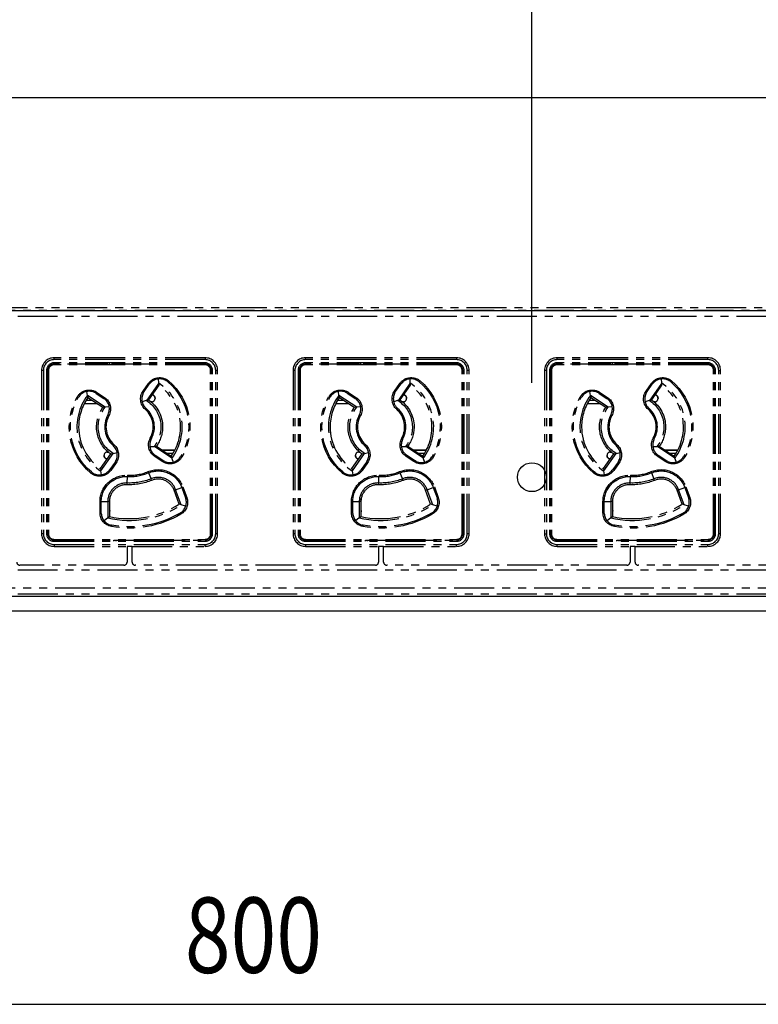
# Model space of a CAD drawing. Extents: x 134 to 2234, y 1953 to 3438.
# Drawn here: x 1067 to 1184, y 2681 to 2838 of the extents above; entities that cross this region are included whole.
import ezdxf

# ---------------------------------------------------------------- set-up
doc = ezdxf.new("R2010")
doc.units = 0
doc.linetypes.add('PHANTOM', pattern=[63.5, 31.75, -6.35, 6.35, -6.35, 6.35, -6.35])
doc.layers.get('0').update_dxf_attribs({"linetype": 'CONTINUOUS'})
doc.styles.get("Standard").update_dxf_attribs({"font": 'TXT.shx', "width": 0.8, "height": 12, "bigfont": 'BIGFONT.shx'})

msp = doc.modelspace()

# ---------------------------------------------------------------- linework, layer by layer
for p, q in [((1148.14, 2780.12), (1148.14, 2858.03)), ((1148.14, 2780.12), (1148.14, 2858.03)), ((1637.64, 2825.48), (1065.14, 2825.48)), ((418.14, 2791.62), (1790.14, 2791.62)), ((1794.14, 2746.12), (414.14, 2746.12)), ((1491.64, 2743.82), (716.64, 2743.82)), ((709.14, 2681.26), (1499.14, 2681.26))]:
    msp.add_line(p, q)
at = {"color": 5, "linetype": 'PHANTOM', "ltscale": 0.2}
for p, q in [((1034.17, 2791.71), (1314.01, 2791.71)), ((1036.14, 2792.12), (1316.04, 2792.12)), ((1314, 2790.71), (1034.19, 2790.71)), ((1096.14, 2784.12), (1072.14, 2784.12)), ((1072.14, 2783.82), (1072.14, 2784.12)), ((1096.14, 2783.82), (1072.14, 2783.82)), ((1096.14, 2784.12), (1096.14, 2783.82)), ((1136.14, 2784.12), (1112.14, 2784.12)), ((1112.14, 2783.82), (1112.14, 2784.12)), ((1136.14, 2783.82), (1112.14, 2783.82)), ((1136.14, 2784.12), (1136.14, 2783.82)), ((1176.14, 2784.12), (1152.14, 2784.12)), ((1152.14, 2783.82), (1152.14, 2784.12)), ((1176.14, 2783.82), (1152.14, 2783.82)), ((1176.14, 2783.82), (1176.14, 2784.12)), ((1070.14, 2782.12), (1070.14, 2756.12)), ((1070.44, 2782.12), (1070.14, 2782.12)), ((1070.44, 2782.12), (1070.44, 2756.12)), ((1070.94, 2782.12), (1070.94, 2756.12)), ((1071.14, 2782.12), (1071.14, 2756.12)), ((1071.25, 2782.12), (1071.14, 2782.12)), ((1071.25, 2782.12), (1071.25, 2756.12)), ((1096.14, 2783.32), (1072.14, 2783.32)), ((1072.14, 2783.01), (1072.14, 2783.12)), ((1080.64, 2783.12), (1072.14, 2783.12)), ((1096.14, 2783.01), (1072.14, 2783.01)), ((1080.64, 2783.12), (1080.64, 2783.32)), ((1087.64, 2783.12), (1080.64, 2783.12)), ((1080.94, 2783.12), (1080.94, 2783.32)), ((1087.34, 2783.32), (1087.34, 2783.12)), ((1087.64, 2783.32), (1087.64, 2783.12)), ((1096.14, 2783.12), (1087.64, 2783.12)), ((1096.14, 2783.01), (1096.14, 2783.12)), ((1097.03, 2756.12), (1097.03, 2782.12)), ((1097.03, 2782.12), (1097.14, 2782.12)), ((1097.14, 2756.12), (1097.14, 2782.12)), ((1097.34, 2756.12), (1097.34, 2782.12)), ((1097.84, 2756.12), (1097.84, 2782.12)), ((1098.14, 2782.12), (1097.84, 2782.12)), ((1098.14, 2756.12), (1098.14, 2782.12)), ((1110.14, 2782.12), (1110.14, 2756.12)), ((1110.44, 2782.12), (1110.14, 2782.12)), ((1110.44, 2782.12), (1110.44, 2756.12)), ((1110.94, 2782.12), (1110.94, 2756.12)), ((1111.14, 2782.12), (1111.14, 2756.12)), ((1111.25, 2782.12), (1111.14, 2782.12)), ((1111.25, 2782.12), (1111.25, 2756.12)), ((1136.14, 2783.32), (1112.14, 2783.32)), ((1112.14, 2783.01), (1112.14, 2783.12)), ((1120.64, 2783.12), (1112.14, 2783.12)), ((1136.14, 2783.01), (1112.14, 2783.01)), ((1120.64, 2783.12), (1120.64, 2783.32)), ((1127.64, 2783.12), (1120.64, 2783.12)), ((1120.94, 2783.12), (1120.94, 2783.32)), ((1127.34, 2783.32), (1127.34, 2783.12)), ((1127.64, 2783.32), (1127.64, 2783.12)), ((1136.14, 2783.12), (1127.64, 2783.12)), ((1136.14, 2783.01), (1136.14, 2783.12)), ((1137.03, 2756.12), (1137.03, 2782.12)), ((1137.03, 2782.12), (1137.14, 2782.12)), ((1137.14, 2756.12), (1137.14, 2782.12)), ((1137.34, 2756.12), (1137.34, 2782.12)), ((1138.14, 2782.12), (1137.84, 2782.12)), ((1137.84, 2756.12), (1137.84, 2782.12)), ((1138.14, 2756.12), (1138.14, 2782.12)), ((1150.14, 2782.12), (1150.14, 2756.12)), ((1150.44, 2782.12), (1150.14, 2782.12)), ((1150.44, 2782.12), (1150.44, 2756.12)), ((1150.94, 2782.12), (1150.94, 2756.12)), ((1151.25, 2782.12), (1151.14, 2782.12)), ((1151.14, 2782.12), (1151.14, 2756.12)), ((1151.25, 2782.12), (1151.25, 2756.12)), ((1176.14, 2783.32), (1152.14, 2783.32)), ((1152.14, 2783.01), (1152.14, 2783.12)), ((1160.64, 2783.12), (1152.14, 2783.12)), ((1176.14, 2783.01), (1152.14, 2783.01)), ((1160.64, 2783.12), (1160.64, 2783.32)), ((1167.64, 2783.12), (1160.64, 2783.12)), ((1160.94, 2783.12), (1160.94, 2783.32)), ((1167.34, 2783.32), (1167.34, 2783.12)), ((1167.64, 2783.32), (1167.64, 2783.12)), ((1176.14, 2783.12), (1167.64, 2783.12)), ((1176.14, 2783.01), (1176.14, 2783.12)), ((1177.03, 2756.12), (1177.03, 2782.12)), ((1177.03, 2782.12), (1177.14, 2782.12)), ((1177.14, 2756.12), (1177.14, 2782.12)), ((1177.34, 2756.12), (1177.34, 2782.12)), ((1177.84, 2756.12), (1177.84, 2782.12)), ((1177.84, 2782.12), (1178.14, 2782.12)), ((1178.14, 2756.12), (1178.14, 2782.12)), ((1088.7, 2780.75), (1088.73, 2780.12)), ((1128.7, 2780.75), (1128.73, 2780.12)), ((1168.7, 2780.75), (1168.73, 2780.12)), ((1086.29, 2778.83), (1087.13, 2780.03)), ((1086.44, 2778.73), (1087.27, 2779.92)), ((1088.73, 2780), (1086.9, 2777.39)), ((1087.13, 2780.03), (1087.27, 2779.92)), ((1088.77, 2779.76), (1087.14, 2777.43)), ((1087.27, 2779.92), (1087.49, 2780.15)), ((1088.73, 2780.12), (1088.73, 2780)), ((1088.73, 2780), (1088.77, 2779.76)), ((1090.11, 2780.38), (1090.22, 2780.29)), ((1090.35, 2780.44), (1090.22, 2780.29)), ((1126.29, 2778.83), (1127.13, 2780.03)), ((1126.44, 2778.73), (1127.27, 2779.92)), ((1128.73, 2780), (1126.9, 2777.39)), ((1127.13, 2780.03), (1127.27, 2779.92)), ((1128.77, 2779.76), (1127.14, 2777.43)), ((1127.27, 2779.92), (1127.49, 2780.15)), ((1128.73, 2780.12), (1128.73, 2780)), ((1128.73, 2780), (1128.77, 2779.76)), ((1130.11, 2780.38), (1130.22, 2780.29)), ((1130.35, 2780.44), (1130.22, 2780.29)), ((1166.29, 2778.83), (1167.13, 2780.03)), ((1166.44, 2778.73), (1167.27, 2779.92)), ((1168.73, 2780), (1166.9, 2777.39)), ((1167.13, 2780.03), (1167.27, 2779.92)), ((1168.77, 2779.76), (1167.14, 2777.43)), ((1167.27, 2779.92), (1167.49, 2780.15)), ((1168.73, 2780.12), (1168.73, 2780)), ((1168.73, 2780), (1168.77, 2779.76)), ((1170.11, 2780.38), (1170.22, 2780.29)), ((1170.35, 2780.44), (1170.22, 2780.29)), ((1075.98, 2777.79), (1075.81, 2777.89)), ((1075.98, 2777.79), (1076.06, 2777.91)), ((1077.45, 2778.14), (1077.35, 2778.76)), ((1080.27, 2776.26), (1077.45, 2778.14)), ((1077.45, 2778.14), (1077.51, 2777.77)), ((1079.88, 2776.19), (1077.51, 2777.77)), ((1078.72, 2778.52), (1078.83, 2778.46)), ((1078.94, 2778.62), (1078.83, 2778.46)), ((1078.83, 2778.46), (1080.04, 2777.65)), ((1078.94, 2778.62), (1080.15, 2777.82)), ((1080.15, 2777.82), (1080.04, 2777.65)), ((1080.04, 2777.65), (1080.14, 2777.58)), ((1086.29, 2778.83), (1086.44, 2778.73)), ((1086.3, 2778.45), (1086.44, 2778.73)), ((1086.9, 2777.39), (1086.78, 2777.34)), ((1086.9, 2777.39), (1087.14, 2777.43)), ((1087.69, 2778.21), (1087.69, 2778.22)), ((1087.69, 2778.21), (1087.69, 2778.21)), ((1088.19, 2777.72), (1088.19, 2777.71)), ((1088.19, 2777.71), (1088.19, 2777.62)), ((1115.98, 2777.79), (1115.81, 2777.89)), ((1115.98, 2777.79), (1116.06, 2777.91)), ((1117.45, 2778.14), (1117.35, 2778.76)), ((1120.27, 2776.26), (1117.45, 2778.14)), ((1117.45, 2778.14), (1117.51, 2777.77)), ((1119.88, 2776.19), (1117.51, 2777.77)), ((1118.72, 2778.52), (1118.83, 2778.46)), ((1118.94, 2778.62), (1118.83, 2778.46)), ((1118.83, 2778.46), (1120.04, 2777.65)), ((1118.94, 2778.62), (1120.15, 2777.82)), ((1120.15, 2777.82), (1120.04, 2777.65)), ((1120.04, 2777.65), (1120.14, 2777.58)), ((1126.29, 2778.83), (1126.44, 2778.73)), ((1126.3, 2778.45), (1126.44, 2778.73)), ((1126.9, 2777.39), (1126.78, 2777.34)), ((1126.9, 2777.39), (1127.14, 2777.43)), ((1127.69, 2778.21), (1127.69, 2778.22)), ((1127.69, 2778.21), (1127.69, 2778.21)), ((1128.19, 2777.72), (1128.19, 2777.71)), ((1128.19, 2777.71), (1128.19, 2777.62)), ((1155.98, 2777.79), (1155.81, 2777.89)), ((1155.98, 2777.79), (1156.06, 2777.91)), ((1157.45, 2778.14), (1157.35, 2778.76)), ((1160.27, 2776.26), (1157.45, 2778.14)), ((1157.45, 2778.14), (1157.51, 2777.77)), ((1159.88, 2776.19), (1157.51, 2777.77)), ((1158.72, 2778.52), (1158.83, 2778.46)), ((1158.94, 2778.62), (1158.83, 2778.46)), ((1158.83, 2778.46), (1160.04, 2777.65)), ((1158.94, 2778.62), (1160.15, 2777.82)), ((1160.15, 2777.82), (1160.04, 2777.65)), ((1160.04, 2777.65), (1160.14, 2777.58)), ((1166.29, 2778.83), (1166.44, 2778.73)), ((1166.3, 2778.45), (1166.44, 2778.73)), ((1166.9, 2777.39), (1166.78, 2777.34)), ((1166.9, 2777.39), (1167.14, 2777.43)), ((1167.69, 2778.21), (1167.69, 2778.22)), ((1167.69, 2778.21), (1167.69, 2778.21)), ((1168.19, 2777.72), (1168.19, 2777.71)), ((1168.19, 2777.71), (1168.19, 2777.62)), ((1076.94, 2776.82), (1078.94, 2776.82)), ((1076.95, 2776.85), (1078.79, 2776.85)), ((1078.19, 2777.32), (1077.22, 2777.32)), ((1078.79, 2776.85), (1078.79, 2776.92)), ((1078.79, 2776.85), (1078.8, 2776.85)), ((1078.8, 2776.85), (1078.8, 2776.91)), ((1078.89, 2776.85), (1078.8, 2776.85)), ((1080.27, 2776.26), (1079.88, 2776.19)), ((1080.9, 2776.34), (1080.27, 2776.26)), ((1086.78, 2777.34), (1086.15, 2777.1)), ((1086.63, 2775.92), (1086.76, 2776.07)), ((1086.76, 2776.07), (1086.69, 2776.14)), ((1087.69, 2777.12), (1087.54, 2777.12)), ((1116.94, 2776.82), (1118.94, 2776.82)), ((1116.95, 2776.85), (1118.79, 2776.85)), ((1118.19, 2777.32), (1117.22, 2777.32)), ((1118.79, 2776.85), (1118.79, 2776.92)), ((1118.79, 2776.85), (1118.8, 2776.85)), ((1118.8, 2776.85), (1118.8, 2776.91)), ((1118.89, 2776.85), (1118.8, 2776.85)), ((1120.27, 2776.26), (1119.88, 2776.19)), ((1120.9, 2776.34), (1120.27, 2776.26)), ((1126.78, 2777.34), (1126.15, 2777.1)), ((1126.63, 2775.92), (1126.76, 2776.07)), ((1126.76, 2776.07), (1126.69, 2776.14)), ((1127.69, 2777.12), (1127.54, 2777.12)), ((1156.94, 2776.82), (1158.94, 2776.82)), ((1156.95, 2776.85), (1158.79, 2776.85)), ((1158.19, 2777.32), (1157.22, 2777.32)), ((1158.79, 2776.85), (1158.79, 2776.92)), ((1158.79, 2776.85), (1158.8, 2776.85)), ((1158.8, 2776.85), (1158.8, 2776.91)), ((1158.89, 2776.85), (1158.8, 2776.85)), ((1160.27, 2776.26), (1159.88, 2776.19)), ((1160.9, 2776.34), (1160.27, 2776.26)), ((1166.78, 2777.34), (1166.15, 2777.1)), ((1166.63, 2775.92), (1166.76, 2776.07)), ((1166.76, 2776.07), (1166.69, 2776.14)), ((1167.69, 2777.12), (1167.54, 2777.12)), ((1080.73, 2775.11), (1080.68, 2775.02)), ((1080.86, 2774.93), (1080.68, 2775.02)), ((1120.73, 2775.11), (1120.68, 2775.02)), ((1120.86, 2774.93), (1120.68, 2775.02)), ((1160.73, 2775.11), (1160.68, 2775.02)), ((1160.86, 2774.93), (1160.68, 2775.02)), ((1087.6, 2771.22), (1087.43, 2771.31)), ((1087.56, 2771.13), (1087.6, 2771.22)), ((1127.6, 2771.22), (1127.43, 2771.31)), ((1127.56, 2771.13), (1127.6, 2771.22)), ((1167.6, 2771.22), (1167.43, 2771.31)), ((1167.56, 2771.13), (1167.6, 2771.22)), ((1081.65, 2770.32), (1081.52, 2770.17)), ((1081.52, 2770.17), (1081.59, 2770.1)), ((1087.37, 2770.01), (1088.03, 2770)), ((1088.03, 2770), (1088.16, 2770.01)), ((1088.4, 2770.05), (1088.16, 2770.01)), ((1088.16, 2770.01), (1090.81, 2768.24)), ((1088.4, 2770.05), (1090.77, 2768.47)), ((1121.65, 2770.32), (1121.52, 2770.17)), ((1121.52, 2770.17), (1121.59, 2770.1)), ((1127.37, 2770.01), (1128.03, 2770)), ((1128.03, 2770), (1128.16, 2770.01)), ((1128.4, 2770.05), (1128.16, 2770.01)), ((1128.16, 2770.01), (1130.81, 2768.24)), ((1128.4, 2770.05), (1130.77, 2768.47)), ((1161.65, 2770.32), (1161.52, 2770.17)), ((1161.52, 2770.17), (1161.59, 2770.1)), ((1167.37, 2770.01), (1168.03, 2770)), ((1168.03, 2770), (1168.16, 2770.01)), ((1168.4, 2770.05), (1168.16, 2770.01)), ((1168.16, 2770.01), (1170.81, 2768.24)), ((1168.4, 2770.05), (1170.77, 2768.47)), ((1079.51, 2766.48), (1081.14, 2768.81)), ((1079.58, 2766.11), (1081.52, 2768.88)), ((1080.09, 2768.53), (1080.09, 2768.62)), ((1080.09, 2768.52), (1080.09, 2768.53)), ((1080.59, 2769.12), (1080.74, 2769.12)), ((1080.59, 2768.03), (1080.59, 2768.02)), ((1080.59, 2768.03), (1080.6, 2768.03)), ((1081.14, 2768.81), (1081.52, 2768.88)), ((1081.52, 2768.88), (1082.16, 2769.03)), ((1088.23, 2768.57), (1088, 2768.78)), ((1088.23, 2768.57), (1088.14, 2768.42)), ((1089.35, 2767.62), (1088.14, 2768.42)), ((1089.44, 2767.77), (1088.23, 2768.57)), ((1091.35, 2769.42), (1089.34, 2769.42)), ((1089.39, 2769.39), (1089.48, 2769.39)), ((1089.48, 2769.39), (1089.48, 2769.33)), ((1089.49, 2769.39), (1089.48, 2769.39)), ((1091.33, 2769.39), (1089.49, 2769.39)), ((1089.49, 2769.39), (1089.49, 2769.32)), ((1090.09, 2768.92), (1091.07, 2768.92)), ((1090.77, 2768.47), (1090.81, 2768.24)), ((1090.81, 2768.24), (1090.85, 2768.12)), ((1090.85, 2768.12), (1091.06, 2767.51)), ((1092.3, 2768.45), (1092.23, 2768.33)), ((1092.3, 2768.45), (1092.48, 2768.35)), ((1119.51, 2766.48), (1121.14, 2768.81)), ((1119.58, 2766.11), (1121.52, 2768.88)), ((1120.09, 2768.53), (1120.09, 2768.62)), ((1120.09, 2768.52), (1120.09, 2768.53)), ((1120.59, 2769.12), (1120.74, 2769.12)), ((1120.59, 2768.03), (1120.59, 2768.02)), ((1120.59, 2768.03), (1120.6, 2768.03)), ((1121.14, 2768.81), (1121.52, 2768.88)), ((1121.52, 2768.88), (1122.16, 2769.03)), ((1128.23, 2768.57), (1128, 2768.78)), ((1128.23, 2768.57), (1128.14, 2768.42)), ((1129.35, 2767.62), (1128.14, 2768.42)), ((1129.44, 2767.77), (1128.23, 2768.57)), ((1131.35, 2769.42), (1129.34, 2769.42)), ((1129.39, 2769.39), (1129.48, 2769.39)), ((1129.48, 2769.39), (1129.48, 2769.33)), ((1129.49, 2769.39), (1129.48, 2769.39)), ((1131.33, 2769.39), (1129.49, 2769.39)), ((1129.49, 2769.39), (1129.49, 2769.32)), ((1130.09, 2768.92), (1131.07, 2768.92)), ((1130.77, 2768.47), (1130.81, 2768.24)), ((1130.81, 2768.24), (1130.85, 2768.12)), ((1130.85, 2768.12), (1131.06, 2767.51)), ((1132.3, 2768.45), (1132.23, 2768.33)), ((1132.3, 2768.45), (1132.48, 2768.35)), ((1159.51, 2766.48), (1161.14, 2768.81)), ((1159.58, 2766.11), (1161.52, 2768.88)), ((1160.09, 2768.53), (1160.09, 2768.62)), ((1160.09, 2768.52), (1160.09, 2768.53)), ((1160.59, 2769.12), (1160.74, 2769.12)), ((1160.59, 2768.03), (1160.59, 2768.02)), ((1160.59, 2768.03), (1160.6, 2768.03)), ((1161.14, 2768.81), (1161.52, 2768.88)), ((1161.52, 2768.88), (1162.16, 2769.03)), ((1168.23, 2768.57), (1168, 2768.78)), ((1168.23, 2768.57), (1168.14, 2768.42)), ((1169.35, 2767.62), (1168.14, 2768.42)), ((1169.44, 2767.77), (1168.23, 2768.57)), ((1171.35, 2769.42), (1169.34, 2769.42)), ((1169.39, 2769.39), (1169.48, 2769.39)), ((1169.49, 2769.39), (1169.48, 2769.39)), ((1169.48, 2769.39), (1169.48, 2769.33)), ((1171.33, 2769.39), (1169.49, 2769.39)), ((1169.49, 2769.39), (1169.49, 2769.32)), ((1170.09, 2768.92), (1171.07, 2768.92)), ((1170.77, 2768.47), (1170.81, 2768.24)), ((1170.81, 2768.24), (1170.85, 2768.12)), ((1170.85, 2768.12), (1171.06, 2767.51)), ((1172.3, 2768.45), (1172.23, 2768.33)), ((1172.3, 2768.45), (1172.48, 2768.35)), ((1079.51, 2766.48), (1079.58, 2766.11)), ((1081.83, 2767.52), (1081, 2766.33)), ((1081.99, 2767.41), (1081.16, 2766.21)), ((1081.9, 2767.63), (1081.83, 2767.52)), ((1081.83, 2767.52), (1081.99, 2767.41)), ((1089.44, 2767.77), (1089.35, 2767.62)), ((1089.73, 2767.63), (1089.44, 2767.77)), ((1119.51, 2766.48), (1119.58, 2766.11)), ((1121.83, 2767.52), (1121, 2766.33)), ((1121.99, 2767.41), (1121.16, 2766.21)), ((1121.9, 2767.63), (1121.83, 2767.52)), ((1121.83, 2767.52), (1121.99, 2767.41)), ((1129.44, 2767.77), (1129.35, 2767.62)), ((1129.73, 2767.63), (1129.44, 2767.77)), ((1159.51, 2766.48), (1159.58, 2766.11)), ((1161.83, 2767.52), (1161, 2766.33)), ((1161.99, 2767.41), (1161.16, 2766.21)), ((1161.9, 2767.63), (1161.83, 2767.52)), ((1161.83, 2767.52), (1161.99, 2767.41)), ((1169.44, 2767.77), (1169.35, 2767.62)), ((1169.73, 2767.63), (1169.44, 2767.77)), ((1078.06, 2765.95), (1077.93, 2765.8)), ((1078.17, 2765.86), (1078.06, 2765.95)), ((1079.7, 2765.51), (1079.58, 2766.11)), ((1081, 2766.33), (1080.92, 2766.23)), ((1081, 2766.33), (1081.16, 2766.21)), ((1083.77, 2764.2), (1083.81, 2765.23)), ((1083.82, 2765.43), (1083.81, 2765.23)), ((1087.08, 2766), (1087.15, 2765.82)), ((1087.15, 2765.82), (1087.55, 2764.86)), ((1087.65, 2764.61), (1087.55, 2764.86)), ((1118.06, 2765.95), (1117.93, 2765.8)), ((1118.17, 2765.86), (1118.06, 2765.95)), ((1119.7, 2765.51), (1119.58, 2766.11)), ((1121, 2766.33), (1120.92, 2766.23)), ((1121, 2766.33), (1121.16, 2766.21)), ((1123.77, 2764.2), (1123.81, 2765.23)), ((1123.82, 2765.43), (1123.81, 2765.23)), ((1127.08, 2766), (1127.15, 2765.82)), ((1127.15, 2765.82), (1127.55, 2764.86)), ((1127.65, 2764.61), (1127.55, 2764.86)), ((1158.06, 2765.95), (1157.93, 2765.8)), ((1158.17, 2765.86), (1158.06, 2765.95)), ((1159.7, 2765.51), (1159.58, 2766.11)), ((1161, 2766.33), (1160.92, 2766.23)), ((1161, 2766.33), (1161.16, 2766.21)), ((1163.77, 2764.2), (1163.81, 2765.23)), ((1163.82, 2765.43), (1163.81, 2765.23)), ((1167.08, 2766), (1167.15, 2765.82)), ((1167.15, 2765.82), (1167.55, 2764.86)), ((1167.65, 2764.61), (1167.55, 2764.86)), ((1083.76, 2763.93), (1083.77, 2764.2)), ((1091.47, 2763.13), (1092.44, 2763.49)), ((1092.44, 2763.49), (1092.62, 2763.56)), ((1092.44, 2763.49), (1093.05, 2761.81)), ((1092.62, 2763.56), (1093.23, 2761.88)), ((1123.76, 2763.93), (1123.77, 2764.2)), ((1131.47, 2763.13), (1132.44, 2763.49)), ((1132.44, 2763.49), (1132.62, 2763.56)), ((1132.44, 2763.49), (1133.05, 2761.81)), ((1132.62, 2763.56), (1133.23, 2761.88)), ((1163.76, 2763.93), (1163.77, 2764.2)), ((1171.47, 2763.13), (1172.44, 2763.49)), ((1172.44, 2763.49), (1172.62, 2763.56)), ((1172.44, 2763.49), (1173.05, 2761.81)), ((1172.62, 2763.56), (1173.23, 2761.88)), ((1080.99, 2759.82), (1080.99, 2761.75)), ((1091.47, 2763.13), (1091.22, 2763.04)), ((1092.02, 2760.83), (1091.22, 2763.04)), ((1092.35, 2760.72), (1091.47, 2763.13)), ((1093.05, 2761.81), (1093.23, 2761.88)), ((1093.05, 2761.81), (1093.09, 2761.69)), ((1120.99, 2759.82), (1120.99, 2761.75)), ((1131.47, 2763.13), (1131.22, 2763.04)), ((1132.02, 2760.83), (1131.22, 2763.04)), ((1132.35, 2760.72), (1131.47, 2763.13)), ((1133.05, 2761.81), (1133.23, 2761.88)), ((1133.05, 2761.81), (1133.09, 2761.69)), ((1160.99, 2759.82), (1160.99, 2761.75)), ((1171.47, 2763.13), (1171.22, 2763.04)), ((1172.02, 2760.83), (1171.22, 2763.04)), ((1172.35, 2760.72), (1171.47, 2763.13)), ((1173.05, 2761.81), (1173.23, 2761.88)), ((1173.05, 2761.81), (1173.09, 2761.69)), ((1079.44, 2759.45), (1079.44, 2761.23)), ((1079.44, 2761.23), (1079.64, 2761.23)), ((1079.64, 2759.45), (1079.64, 2761.23)), ((1079.64, 2761.23), (1080.67, 2761.23)), ((1080.67, 2761.23), (1080.67, 2758.66)), ((1080.94, 2761.23), (1080.67, 2761.23)), ((1080.94, 2761.23), (1080.94, 2758.87)), ((1092.35, 2760.72), (1092.02, 2760.83)), ((1093.06, 2760.49), (1092.35, 2760.72)), ((1119.44, 2759.45), (1119.44, 2761.23)), ((1119.44, 2761.23), (1119.64, 2761.23)), ((1119.64, 2759.45), (1119.64, 2761.23)), ((1119.64, 2761.23), (1120.67, 2761.23)), ((1120.67, 2761.23), (1120.67, 2758.66)), ((1120.94, 2761.23), (1120.67, 2761.23)), ((1120.94, 2761.23), (1120.94, 2758.87)), ((1132.35, 2760.72), (1132.02, 2760.83)), ((1133.06, 2760.49), (1132.35, 2760.72)), ((1159.44, 2759.45), (1159.44, 2761.23)), ((1159.44, 2761.23), (1159.64, 2761.23)), ((1159.64, 2759.45), (1159.64, 2761.23)), ((1159.64, 2761.23), (1160.67, 2761.23)), ((1160.67, 2761.23), (1160.67, 2758.66)), ((1160.94, 2761.23), (1160.67, 2761.23)), ((1160.94, 2761.23), (1160.94, 2758.87)), ((1172.35, 2760.72), (1172.02, 2760.83)), ((1173.06, 2760.49), (1172.35, 2760.72)), ((1079.44, 2759.45), (1079.64, 2759.45)), ((1079.65, 2759.32), (1079.64, 2759.45)), ((1080.67, 2758.66), (1080.08, 2758.2)), ((1080.67, 2758.66), (1080.94, 2758.87)), ((1080.94, 2759.87), (1080.99, 2759.82)), ((1092.29, 2759.47), (1092.18, 2759.4)), ((1092.18, 2759.4), (1092.28, 2759.23)), ((1119.44, 2759.45), (1119.64, 2759.45)), ((1119.65, 2759.32), (1119.64, 2759.45)), ((1120.67, 2758.66), (1120.08, 2758.2)), ((1120.67, 2758.66), (1120.94, 2758.87)), ((1120.94, 2759.87), (1120.99, 2759.82)), ((1132.29, 2759.47), (1132.18, 2759.4)), ((1132.18, 2759.4), (1132.28, 2759.23)), ((1159.44, 2759.45), (1159.64, 2759.45)), ((1159.65, 2759.32), (1159.64, 2759.45)), ((1160.67, 2758.66), (1160.08, 2758.2)), ((1160.67, 2758.66), (1160.94, 2758.87)), ((1160.94, 2759.87), (1160.99, 2759.82)), ((1172.29, 2759.47), (1172.18, 2759.4)), ((1172.18, 2759.4), (1172.28, 2759.23)), ((1081.28, 2757.48), (1081.15, 2757.51)), ((1081.28, 2757.48), (1081.25, 2757.28)), ((1121.28, 2757.48), (1121.15, 2757.51)), ((1121.28, 2757.48), (1121.25, 2757.28)), ((1161.28, 2757.48), (1161.15, 2757.51)), ((1161.28, 2757.48), (1161.25, 2757.28)), ((1070.44, 2756.12), (1070.14, 2756.12)), ((1071.25, 2756.12), (1071.14, 2756.12)), ((1097.03, 2756.12), (1097.14, 2756.12)), ((1098.14, 2756.12), (1097.84, 2756.12)), ((1110.44, 2756.12), (1110.14, 2756.12)), ((1111.25, 2756.12), (1111.14, 2756.12)), ((1137.03, 2756.12), (1137.14, 2756.12)), ((1138.14, 2756.12), (1137.84, 2756.12)), ((1150.14, 2756.12), (1150.44, 2756.12)), ((1151.25, 2756.12), (1151.14, 2756.12)), ((1177.03, 2756.12), (1177.14, 2756.12)), ((1178.14, 2756.12), (1177.84, 2756.12)), ((1072.14, 2755.23), (1072.14, 2755.12)), ((1072.14, 2755.23), (1096.14, 2755.23)), ((1072.14, 2755.12), (1081.64, 2755.12)), ((1072.14, 2754.92), (1096.14, 2754.92)), ((1072.14, 2754.42), (1096.14, 2754.42)), ((1072.14, 2754.42), (1072.14, 2754.12)), ((1072.14, 2754.12), (1083.74, 2754.12)), ((1081.64, 2755.12), (1086.64, 2755.12)), ((1081.64, 2754.92), (1081.64, 2755.12)), ((1081.94, 2755.12), (1081.94, 2754.92)), ((1083.74, 2754.12), (1083.74, 2751.62)), ((1084.54, 2754.12), (1083.74, 2754.12)), ((1084.54, 2754.12), (1096.14, 2754.12)), ((1084.54, 2751.62), (1084.54, 2754.12)), ((1086.34, 2754.92), (1086.34, 2755.12)), ((1086.64, 2755.12), (1096.14, 2755.12)), ((1086.64, 2755.12), (1086.64, 2754.92)), ((1096.14, 2755.23), (1096.14, 2755.12)), ((1096.14, 2754.12), (1096.14, 2754.42)), ((1112.14, 2755.23), (1112.14, 2755.12)), ((1112.14, 2755.23), (1136.14, 2755.23)), ((1112.14, 2755.12), (1121.64, 2755.12)), ((1112.14, 2754.92), (1136.14, 2754.92)), ((1112.14, 2754.42), (1136.14, 2754.42)), ((1112.14, 2754.42), (1112.14, 2754.12)), ((1112.14, 2754.12), (1123.74, 2754.12)), ((1121.64, 2755.12), (1126.64, 2755.12)), ((1121.64, 2754.92), (1121.64, 2755.12)), ((1121.94, 2755.12), (1121.94, 2754.92)), ((1123.74, 2754.12), (1123.74, 2751.62)), ((1124.54, 2754.12), (1123.74, 2754.12)), ((1124.54, 2754.12), (1136.14, 2754.12)), ((1124.54, 2751.62), (1124.54, 2754.12)), ((1126.34, 2754.92), (1126.34, 2755.12)), ((1126.64, 2755.12), (1136.14, 2755.12)), ((1126.64, 2755.12), (1126.64, 2754.92)), ((1136.14, 2755.23), (1136.14, 2755.12)), ((1136.14, 2754.12), (1136.14, 2754.42)), ((1152.14, 2755.23), (1152.14, 2755.12)), ((1152.14, 2755.23), (1176.14, 2755.23)), ((1152.14, 2755.12), (1161.64, 2755.12)), ((1152.14, 2754.92), (1176.14, 2754.92)), ((1152.14, 2754.42), (1176.14, 2754.42)), ((1152.14, 2754.12), (1152.14, 2754.42)), ((1152.14, 2754.12), (1163.74, 2754.12)), ((1161.64, 2755.12), (1166.64, 2755.12)), ((1161.64, 2754.92), (1161.64, 2755.12)), ((1161.94, 2755.12), (1161.94, 2754.92)), ((1163.74, 2754.12), (1163.74, 2751.62)), ((1164.54, 2754.12), (1163.74, 2754.12)), ((1164.54, 2754.12), (1176.14, 2754.12)), ((1164.54, 2751.62), (1164.54, 2754.12)), ((1166.34, 2754.92), (1166.34, 2755.12)), ((1166.64, 2755.12), (1176.14, 2755.12)), ((1166.64, 2755.12), (1166.64, 2754.92)), ((1176.14, 2755.23), (1176.14, 2755.12)), ((1176.14, 2754.12), (1176.14, 2754.42)), ((1083.24, 2751.12), (1066.69, 2751.12)), ((1123.24, 2751.12), (1085.04, 2751.12)), ((1163.24, 2751.12), (1125.04, 2751.12)), ((1203.24, 2751.12), (1165.04, 2751.12)), ((1314, 2750.32), (1034.19, 2750.32)), ((1314.01, 2746.53), (1034.17, 2746.53)), ((1034.19, 2747.53), (1314, 2747.53)), ((1316.04, 2746.12), (1036.14, 2746.12))]:
    msp.add_line(p, q, dxfattribs=at)
msp.add_circle((1148.14, 2765.12), 2.3)
for centre, radius, start, end in [((1072.14, 2782.12), 2, 90, 180), ((1072.14, 2782.12), 1.7, 90, 180), ((1096.14, 2782.12), 2, 0, 90), ((1096.14, 2782.12), 1.7, 0, 90), ((1112.14, 2782.12), 2, 90, 180), ((1112.14, 2782.12), 1.7, 90, 180), ((1136.14, 2782.12), 2, 0, 90), ((1136.14, 2782.12), 1.7, 0, 90), ((1152.14, 2782.12), 2, 90, 180), ((1152.14, 2782.12), 1.7, 90, 180), ((1176.14, 2782.12), 2, 0, 90), ((1176.14, 2782.12), 1.7, 0, 90), ((1072.14, 2782.12), 1.2, 90, 180), ((1072.14, 2782.12), 1, 90, 180), ((1072.14, 2782.12), 0.888, 90, 180), ((1096.14, 2782.12), 1.2, 0, 90), ((1096.14, 2782.12), 1, 0, 90), ((1096.14, 2782.12), 0.888, 0, 90), ((1112.14, 2782.12), 1.2, 90, 180), ((1112.14, 2782.12), 1, 90, 180), ((1112.14, 2782.12), 0.888, 90, 180), ((1136.14, 2782.12), 1.2, 0, 90), ((1136.14, 2782.12), 1, 0, 90), ((1136.14, 2782.12), 0.888, 0, 90), ((1152.14, 2782.12), 1.2, 90, 180), ((1152.14, 2782.12), 1, 90, 180), ((1152.14, 2782.12), 0.888, 90, 180), ((1176.14, 2782.12), 1.2, 0, 90), ((1176.14, 2782.12), 1, 0, 90), ((1176.14, 2782.12), 0.888, 0, 90), ((1088.93, 2778.76), 2, 53.7949, 136.0798), ((1128.93, 2778.76), 2, 53.7949, 136.0798), ((1168.93, 2778.76), 2, 53.7949, 136.0798), ((1084.14, 2773.12), 8.37, 323.3185, 56.7825), ((1084.14, 2773.12), 8.1, 324.9447, 55.1173), ((1124.14, 2773.12), 8.37, 323.3185, 56.7825), ((1124.14, 2773.12), 8.1, 324.9447, 55.1173), ((1164.14, 2773.12), 8.37, 323.3185, 56.7825), ((1164.14, 2773.12), 8.1, 324.9447, 55.1173), ((1084.14, 2773.12), 8.37, 143.1528, 236.9481), ((1084.14, 2773.12), 8.1, 144.9447, 180), ((1077.72, 2776.79), 2, 59.9425, 146.1447), ((1078.93, 2775.99), 2, 334.1585, 52.6773), ((1088.09, 2777.57), 2, 153.9202, 180), ((1088.09, 2777.57), 2, 180, 225.4441), ((1087.69, 2777.62), 0.5, 270, 0), ((1124.14, 2773.12), 8.37, 143.1528, 236.9481), ((1124.14, 2773.12), 8.1, 144.9447, 180), ((1117.72, 2776.79), 2, 59.9425, 146.1447), ((1118.93, 2775.99), 2, 334.1585, 52.6773), ((1128.09, 2777.57), 2, 153.9202, 180), ((1128.09, 2777.57), 2, 180, 225.4441), ((1127.69, 2777.62), 0.5, 270, 0), ((1164.14, 2773.12), 8.37, 143.1528, 236.9481), ((1164.14, 2773.12), 8.1, 144.9447, 180), ((1157.72, 2776.79), 2, 59.9425, 146.1447), ((1158.93, 2775.99), 2, 334.1585, 52.6773), ((1168.09, 2777.57), 2, 153.9202, 180), ((1168.09, 2777.57), 2, 180, 225.4441), ((1167.69, 2777.62), 0.5, 270, 0), ((1084.14, 2773.12), 3.75, 331.1981, 48.4045), ((1084.14, 2773.12), 3.95, 331.1981, 48.4045), ((1124.14, 2773.12), 3.75, 331.1981, 48.4045), ((1124.14, 2773.12), 3.95, 331.1981, 48.4045), ((1164.14, 2773.12), 3.75, 331.1981, 48.4045), ((1164.14, 2773.12), 3.95, 331.1981, 48.4045), ((1084.14, 2773.12), 3.95, 151.1981, 228.4045), ((1084.14, 2773.12), 3.75, 151.1981, 228.4045), ((1124.14, 2773.12), 3.95, 151.1981, 228.4045), ((1124.14, 2773.12), 3.75, 151.1981, 228.4045), ((1164.14, 2773.12), 3.95, 151.1981, 228.4045), ((1164.14, 2773.12), 3.75, 151.1981, 228.4045), ((1084.14, 2773.12), 8.1, 180, 235.1173), ((1124.14, 2773.12), 8.1, 180, 235.1173), ((1164.14, 2773.12), 8.1, 180, 235.1173), ((1089.36, 2770.25), 2, 154.1585, 180), ((1129.36, 2770.25), 2, 154.1585, 180), ((1169.36, 2770.25), 2, 154.1585, 180), ((1080.19, 2768.67), 2, 328.6326, 45.4441), ((1089.36, 2770.25), 2, 180, 227.3897), ((1120.19, 2768.67), 2, 328.6326, 45.4441), ((1129.36, 2770.25), 2, 180, 227.3897), ((1160.19, 2768.67), 2, 328.6326, 45.4441), ((1169.36, 2770.25), 2, 180, 227.3897), ((1080.59, 2768.62), 0.5, 90, 180), ((1090.57, 2769.45), 2, 245.2301, 326.1447), ((1120.59, 2768.62), 0.5, 90, 180), ((1130.57, 2769.45), 2, 245.2301, 326.1447), ((1160.59, 2768.62), 0.5, 90, 180), ((1170.57, 2769.45), 2, 245.2301, 326.1447), ((1079.36, 2767.48), 2, 233.7949, 321.3674), ((1084.14, 2773.12), 7.9, 267.5919, 292.4081), ((1084.14, 2773.12), 7.7, 267.5919, 292.4081), ((1088.68, 2762.12), 2.97, 20, 112.4081), ((1119.36, 2767.48), 2, 233.7949, 321.3674), ((1124.14, 2773.12), 7.9, 267.5919, 292.4081), ((1124.14, 2773.12), 7.7, 267.5919, 292.4081), ((1128.68, 2762.12), 2.97, 20, 112.4081), ((1159.36, 2767.48), 2, 233.7949, 321.3674), ((1164.14, 2773.12), 7.9, 267.5919, 292.4081), ((1164.14, 2773.12), 7.7, 267.5919, 292.4081), ((1168.68, 2762.12), 2.97, 20, 112.4081), ((1083.64, 2761.23), 2.97, 87.5919, 180), ((1083.64, 2761.23), 2.7, 87.5919, 180), ((1088.68, 2762.12), 2.7, 20, 112.4081), ((1123.64, 2761.23), 2.97, 87.5919, 180), ((1123.64, 2761.23), 2.7, 87.5919, 180), ((1128.68, 2762.12), 2.7, 20, 112.4081), ((1163.64, 2761.23), 2.97, 87.5919, 180), ((1163.64, 2761.23), 2.7, 87.5919, 180), ((1168.68, 2762.12), 2.7, 20, 112.4081), ((1091.17, 2761.13), 2, 304.2464, 16.3674), ((1131.17, 2761.13), 2, 304.2464, 16.3674), ((1171.17, 2761.13), 2, 304.2464, 16.3674), ((1084.14, 2773.12), 14.87, 256.5118, 303.4882), ((1084.14, 2773.12), 14.6, 257.3392, 302.6608), ((1124.14, 2773.12), 14.87, 256.5118, 303.4882), ((1124.14, 2773.12), 14.6, 257.3392, 302.6608), ((1164.14, 2773.12), 14.87, 256.5118, 303.4882), ((1164.14, 2773.12), 14.6, 257.3392, 302.6608), ((1081.64, 2759.45), 2, 183.6326, 255.7536), ((1121.64, 2759.45), 2, 183.6326, 255.7536), ((1161.64, 2759.45), 2, 183.6326, 255.7536), ((1072.14, 2756.12), 2, 180, 270), ((1072.14, 2756.12), 1.7, 180, 270), ((1072.14, 2756.12), 1.2, 180, 270), ((1072.14, 2756.12), 1, 180, 270), ((1072.14, 2756.12), 0.888, 180, 270), ((1096.14, 2756.12), 2, 270, 0), ((1096.14, 2756.12), 1.7, 270, 0), ((1096.14, 2756.12), 1.2, 270, 0), ((1096.14, 2756.12), 0.888, 270, 0), ((1096.14, 2756.12), 1, 270, 0), ((1112.14, 2756.12), 2, 180, 270), ((1112.14, 2756.12), 1.7, 180, 270), ((1112.14, 2756.12), 1.2, 180, 270), ((1112.14, 2756.12), 1, 180, 270), ((1112.14, 2756.12), 0.888, 180, 270), ((1136.14, 2756.12), 2, 270, 0), ((1136.14, 2756.12), 1.7, 270, 0), ((1136.14, 2756.12), 1.2, 270, 0), ((1136.14, 2756.12), 0.888, 270, 0), ((1136.14, 2756.12), 1, 270, 0), ((1152.14, 2756.12), 2, 180, 270), ((1152.14, 2756.12), 1.7, 180, 270), ((1152.14, 2756.12), 1.2, 180, 270), ((1152.14, 2756.12), 1, 180, 270), ((1152.14, 2756.12), 0.888, 180, 270), ((1176.14, 2756.12), 2, 270, 0), ((1176.14, 2756.12), 1.7, 270, 0), ((1176.14, 2756.12), 1.2, 270, 0), ((1176.14, 2756.12), 0.888, 270, 0), ((1176.14, 2756.12), 1, 270, 0), ((1066.69, 2751.62), 0.5, 180, 270), ((1083.24, 2751.62), 0.5, 270, 0), ((1085.04, 2751.62), 0.5, 180, 270), ((1123.24, 2751.62), 0.5, 270, 0), ((1125.04, 2751.62), 0.5, 180, 270), ((1163.24, 2751.62), 0.5, 270, 0), ((1165.04, 2751.62), 0.5, 180, 270)]:
    msp.add_arc(centre, radius, start, end, dxfattribs=at)
at = {"color": 5, "linetype": 'PHANTOM', "ltscale": 0.2, "extrusion": (0, 0, -1)}
for centre, radius, start, end in [((-1088.93, 2778.76), 2.2, 35, 130.299), ((-1128.93, 2778.76), 2.2, 35, 130.299), ((-1168.93, 2778.76), 2.2, 35, 130.299), ((-1077.72, 2776.79), 2.2, 29.7614, 123.6901), ((-1084.14, 2773.12), 9.4, 130.299, 209.7614), ((-1084.14, 2773.12), 9.6, 130.299, 209.7614), ((-1117.72, 2776.79), 2.2, 29.7614, 123.6901), ((-1124.14, 2773.12), 9.4, 130.299, 209.7614), ((-1124.14, 2773.12), 9.6, 130.299, 209.7614), ((-1157.72, 2776.79), 2.2, 29.7614, 123.6901), ((-1164.14, 2773.12), 9.4, 130.299, 209.7614), ((-1164.14, 2773.12), 9.6, 130.299, 209.7614), ((-1084.14, 2773.12), 9.6, 310.299, 29.7614), ((-1084.14, 2773.12), 9.4, 310.299, 29.7614), ((-1078.93, 2775.99), 2.2, 123.6901, 208.8019), ((-1088.09, 2777.57), 2.2, 311.5955, 35), ((-1084.14, 2773.12), 5.25, 124.819, 180), ((-1124.14, 2773.12), 9.6, 310.299, 29.7614), ((-1124.14, 2773.12), 9.4, 310.299, 29.7614), ((-1118.93, 2775.99), 2.2, 123.6901, 208.8019), ((-1128.09, 2777.57), 2.2, 311.5955, 35), ((-1124.14, 2773.12), 5.25, 124.819, 180), ((-1164.14, 2773.12), 9.6, 310.299, 29.7614), ((-1164.14, 2773.12), 9.4, 310.299, 29.7614), ((-1158.93, 2775.99), 2.2, 123.6901, 208.8019), ((-1168.09, 2777.57), 2.2, 311.5955, 35), ((-1164.14, 2773.12), 5.25, 124.819, 180), ((-1084.14, 2773.12), 5.25, 304.819, 35.7967), ((-1084.14, 2773.12), 4.98, 301.7269, 38.9977), ((-1084.14, 2773.12), 4.98, 122.0054, 218.7185), ((-1124.14, 2773.12), 5.25, 304.819, 35.7967), ((-1124.14, 2773.12), 4.98, 301.7269, 38.9977), ((-1124.14, 2773.12), 4.98, 122.0054, 218.7185), ((-1164.14, 2773.12), 5.25, 304.819, 35.7967), ((-1164.14, 2773.12), 4.98, 301.7269, 38.9977), ((-1164.14, 2773.12), 4.98, 122.0054, 218.7185), ((-1084.14, 2773.12), 5.25, 180, 215.7967), ((-1124.14, 2773.12), 5.25, 180, 215.7967), ((-1164.14, 2773.12), 5.25, 180, 215.7967), ((-1089.36, 2770.25), 2.2, 303.6901, 28.8019), ((-1129.36, 2770.25), 2.2, 303.6901, 28.8019), ((-1169.36, 2770.25), 2.2, 303.6901, 28.8019), ((-1080.19, 2768.67), 2.2, 131.5955, 215), ((-1120.19, 2768.67), 2.2, 131.5955, 215), ((-1160.19, 2768.67), 2.2, 131.5955, 215), ((-1090.57, 2769.45), 2.2, 209.7614, 303.6901), ((-1130.57, 2769.45), 2.2, 209.7614, 303.6901), ((-1170.57, 2769.45), 2.2, 209.7614, 303.6901), ((-1088.68, 2762.12), 4.2, 67.5919, 160), ((-1128.68, 2762.12), 4.2, 67.5919, 160), ((-1168.68, 2762.12), 4.2, 67.5919, 160), ((-1079.36, 2767.48), 2.2, 215, 310.299), ((-1083.64, 2761.23), 4.2, 0, 92.4081), ((-1083.64, 2761.23), 4, 0, 92.4081), ((-1084.14, 2773.12), 8.93, 247.5919, 272.4081), ((-1088.68, 2762.12), 4, 67.5919, 160), ((-1119.36, 2767.48), 2.2, 215, 310.299), ((-1123.64, 2761.23), 4.2, 0, 92.4081), ((-1123.64, 2761.23), 4, 0, 92.4081), ((-1124.14, 2773.12), 8.93, 247.5919, 272.4081), ((-1128.68, 2762.12), 4, 67.5919, 160), ((-1159.36, 2767.48), 2.2, 215, 310.299), ((-1163.64, 2761.23), 4.2, 0, 92.4081), ((-1163.64, 2761.23), 4, 0, 92.4081), ((-1164.14, 2773.12), 8.93, 247.5919, 272.4081), ((-1168.68, 2762.12), 4, 67.5919, 160), ((-1084.14, 2773.12), 9.2, 247.5919, 272.4081), ((-1124.14, 2773.12), 9.2, 247.5919, 272.4081), ((-1164.14, 2773.12), 9.2, 247.5919, 272.4081), ((-1091.17, 2761.13), 2.2, 160, 239.6386), ((-1131.17, 2761.13), 2.2, 160, 239.6386), ((-1171.17, 2761.13), 2.2, 160, 239.6386), ((-1081.64, 2759.45), 2.2, 280.3614, 0), ((-1084.14, 2773.12), 16.1, 239.6386, 280.3614), ((-1084.14, 2773.12), 15.9, 239.6386, 280.3614), ((-1121.64, 2759.45), 2.2, 280.3614, 0), ((-1124.14, 2773.12), 16.1, 239.6386, 280.3614), ((-1124.14, 2773.12), 15.9, 239.6386, 280.3614), ((-1161.64, 2759.45), 2.2, 280.3614, 0), ((-1164.14, 2773.12), 16.1, 239.6386, 280.3614), ((-1164.14, 2773.12), 15.9, 239.6386, 280.3614)]:
    msp.add_arc(centre, radius, start, end, dxfattribs=at)
for centre, major_axis, ratio, start_param, end_param in [((1087.69, 2777.72), (0, -0.5), 0.999986, 3.141593, 4.712389), ((1127.69, 2777.72), (0, -0.5), 0.999986, 3.141593, 4.712389), ((1167.69, 2777.72), (0, -0.5), 0.999986, 3.141593, 4.712389), ((1080.59, 2768.52), (0, 0.5), 0.999986, 3.141593, 4.712389), ((1120.59, 2768.52), (0, 0.5), 0.999986, 3.141593, 4.712389), ((1160.59, 2768.52), (0, 0.5), 0.999986, 3.141593, 4.712389), ((1080.49, 2759.82), (-0.354, 0.354), 0.999924, 2.356233, 2.807251), ((1120.49, 2759.82), (-0.354, 0.354), 0.999924, 2.356233, 2.807251), ((1160.49, 2759.82), (-0.354, 0.354), 0.999924, 2.356233, 2.807251)]:
    msp.add_ellipse(centre, major_axis=major_axis, ratio=ratio, start_param=start_param, end_param=end_param, dxfattribs=at)
at = {"color": 5, "linetype": 'PHANTOM', "ltscale": 0.2}
for centre, major_axis in [((1087.69, 2777.71), (0, -0.5)), ((1127.69, 2777.71), (0, -0.5)), ((1167.69, 2777.71), (0, -0.5)), ((1080.59, 2768.53), (0, 0.5)), ((1120.59, 2768.53), (0, 0.5)), ((1160.59, 2768.53), (0, 0.5))]:
    msp.add_ellipse(centre, major_axis=major_axis, ratio=0.999986, start_param=1.570796, end_param=3.141593, dxfattribs=at)

# ---------------------------------------------------------------- texts
at = {"width": 0.8}
msp.add_text('800', height=12, dxfattribs=at).set_placement((1092.94, 2686.26))

doc.saveas('drawing.dxf')
